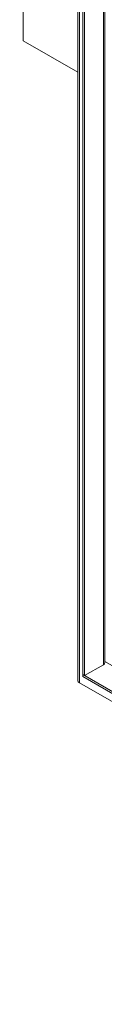
# Model space of a CAD drawing. Units: inches. Extents: x -3 to 176, y -32 to 105.
# Drawn here: x 146 to 148, y 56 to 86 of the extents above; entities that cross this region are included whole.
import ezdxf

# ---------------------------------------------------------------- set-up
doc = ezdxf.new("R2010")
doc.units = ezdxf.units.IN
doc.header["$MEASUREMENT"] = 0

msp = doc.modelspace()

# ---------------------------------------------------------------- linework, layer by layer
at = {"color": 7, "lineweight": 0}
for p, q in [((145.828, 90.588), (145.828, 85.091)), ((147.471, 88.437), (147.471, 65.884)), ((147.517, 88.41), (147.517, 65.821)), ((147.617, 66.073), (147.617, 88.353)), ((147.672, 88.321), (147.672, 66.041)), ((148.235, 66.366), (148.235, 87.997)), ((148.281, 87.97), (148.281, 66.429)), ((145.828, 85.091), (147.471, 84.144)), ((147.672, 66.041), (148.235, 66.366)), ((162.875, 58.062), (148.281, 66.466)), ((147.617, 66.073), (147.672, 66.041)), ((147.617, 66.073), (147.617, 66.073)), ((147.617, 66.073), (162.93, 57.255)), ((147.617, 66.009), (147.617, 66.073)), ((162.93, 57.191), (147.617, 66.009)), ((147.517, 65.821), (164.267, 56.175))]:
    msp.add_line(p, q, dxfattribs=at)
for centre, major_axis, start_param, end_param in [((148.125, 66.429), (0.156, 0), 5.497787, 6.283185), ((147.627, 65.884), (-0.156, 0), 0, 0.785398)]:
    msp.add_ellipse(centre, major_axis=major_axis, ratio=0.575862, start_param=start_param, end_param=end_param, dxfattribs=at)

doc.saveas('drawing.dxf')
